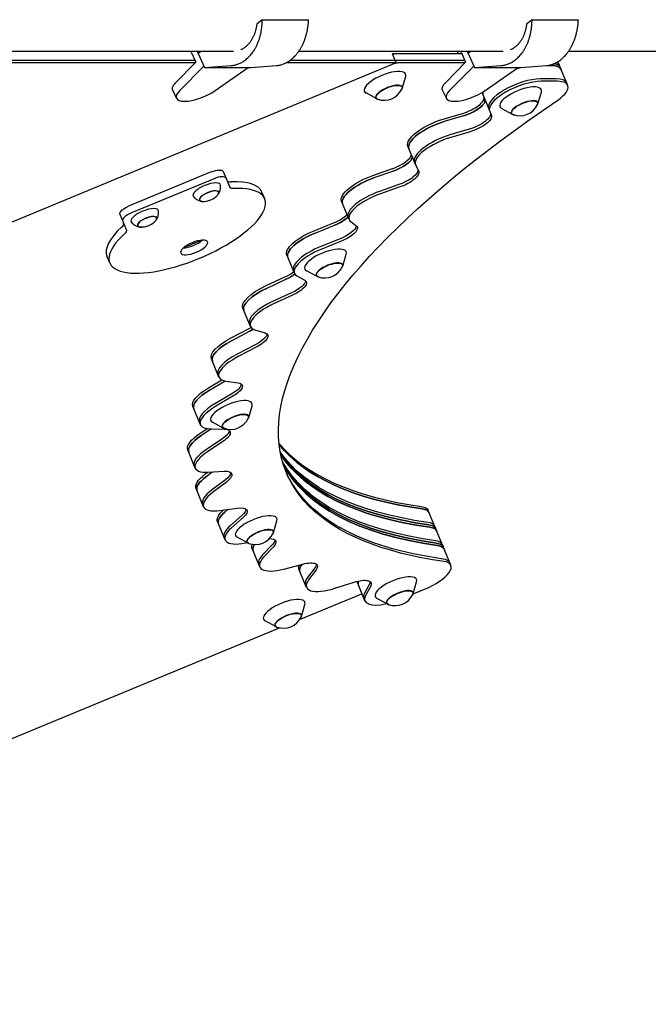
# Model space of a CAD drawing. Units: millimetres. Extents: x -6231 to 9079, y -5031 to 5855.
# Drawn here: x 5881 to 6443, y -883 to -2 of the extents above; entities that cross this region are included whole.
import ezdxf

# ---------------------------------------------------------------- set-up
doc = ezdxf.new("R2010")
doc.units = ezdxf.units.MM
doc.header["$LTSCALE"] = 20
doc.layers.add('2d', color=230, linetype='Continuous')

msp = doc.modelspace()

# ---------------------------------------------------------------- linework, layer by layer
at = {"layer": '2d'}
for p, q in [((6097.53, -1.8), (6092.65, -5.84)), ((6097.53, -1.8), (6138.97, -1.8)), ((6338.85, -1.79), (6333.97, -5.83)), ((6338.85, -1.79), (6380.29, -1.79)), ((6071.75, -30.19), (5670.48, -30.21)), ((6034.31, -31.32), (6033.87, -30.2)), ((6034.31, -31.32), (6038.13, -39.95)), ((6039.59, -30.2), (6039.83, -30.73)), ((6039.82, -30.73), (6041.95, -30.73)), ((6040.39, -32.03), (6039.82, -30.73)), ((6039.82, -30.73), (6039.83, -30.73)), ((6039.83, -30.73), (6040.47, -30.2)), ((6042.6, -30.2), (6040.39, -32.03)), ((6040.39, -32.03), (6045.93, -44.54)), ((6313.08, -30.19), (6130.1, -30.19)), ((6276.08, -32.33), (6214.01, -32.33)), ((6217.4, -40.53), (6214.01, -32.33)), ((6272.98, -32.33), (6272.09, -30.19)), ((6275.63, -31.32), (6275.19, -30.19)), ((6275.63, -31.32), (6279.45, -39.95)), ((6280.91, -30.19), (6281.15, -30.72)), ((6281.14, -30.73), (6281.15, -30.72)), ((6281.14, -30.73), (6283.28, -30.73)), ((6281.72, -32.02), (6281.14, -30.73)), ((6281.15, -30.72), (6281.79, -30.19)), ((6283.93, -30.19), (6281.72, -32.02)), ((6281.72, -32.02), (6287.26, -44.53)), ((7376.92, -30.15), (6371.42, -30.18)), ((6217.4, -40.53), (4868.2, -599.39)), ((6037.56, -40.53), (5659.01, -40.54)), ((6037.43, -38.38), (5662.57, -38.39)), ((6038.13, -39.95), (6020.36, -57.99)), ((6023.76, -65.18), (6045.36, -43.25)), ((6045.93, -44.54), (6069.73, -42.84)), ((6087.37, -44.54), (6110.41, -42.84)), ((6217.4, -40.53), (6118.63, -40.53)), ((6216.51, -38.37), (6122.19, -38.37)), ((6278.76, -38.37), (6218.13, -38.37)), ((6278.88, -40.53), (6219.02, -40.53)), ((6279.45, -39.95), (6261.68, -57.99)), ((6265.08, -65.17), (6286.68, -43.24)), ((6287.26, -44.53), (6311.06, -42.84)), ((6328.69, -44.53), (6351.74, -42.84)), ((6353.16, -42.68), (6355.47, -42.68)), ((6370.78, -60.6), (6361.99, -39.39)), ((6045.93, -44.54), (6087.37, -44.54)), ((6055.52, -65.18), (6085.01, -44.54)), ((6222.81, -63.31), (6225.91, -52.68)), ((6287.26, -44.53), (6328.69, -44.53)), ((6296.84, -65.17), (6326.34, -44.53)), ((6360.47, -54.76), (6346.06, -54.76)), ((6361.37, -56.92), (6346.95, -56.92)), ((6020.89, -72.13), (6017.49, -64.95)), ((6200.07, -72.72), (6190.37, -67.4)), ((6262.22, -72.12), (6258.82, -64.94)), ((6294.14, -67.17), (6302.56, -87.49)), ((6344.07, -77.17), (6347.17, -66.55)), ((6027.89, -74.76), (6028.24, -74.76)), ((6269.21, -74.75), (6269.57, -74.75)), ((6259.49, -90.75), (6276.76, -85.65)), ((6277.66, -87.8), (6260.38, -92.9)), ((6321.34, -86.59), (6311.63, -81.27)), ((6282.66, -99.88), (6265.39, -104.98)), ((6283.56, -102.04), (6266.28, -107.14)), ((6234.61, -131.38), (6227.82, -114.99)), ((6234.68, -131.53), (6237.49, -137.59)), ((6051.96, -138.07), (5978.05, -168.69)), ((6062.56, -137.55), (6068.46, -151.77)), ((6196.5, -141.22), (6213.95, -135.12)), ((6214.85, -137.28), (6197.4, -143.38)), ((6054.46, -144.11), (5980.55, -174.73)), ((6219.85, -149.36), (6202.4, -155.46)), ((6099.79, -162.09), (6097.28, -156.05)), ((6220.74, -151.51), (6203.29, -157.62)), ((6175.31, -180.67), (6168.52, -164.28)), ((5970.17, -175.82), (5976.07, -190.04)), ((6143.93, -190.64), (6161.25, -183.65)), ((6176.69, -182.42), (6182.65, -187.03)), ((6144.82, -192.79), (6162.15, -185.81)), ((6167.15, -197.89), (6149.83, -204.87)), ((6168.04, -200.05), (6150.72, -207.03)), ((5961.2, -219.49), (5958.7, -213.45)), ((6126.37, -228.72), (6119.58, -212.32)), ((6169.51, -222.32), (6172.61, -211.7)), ((6146.78, -231.74), (6137.08, -226.42)), ((6100.93, -239.77), (6117.83, -232.01)), ((6101.83, -241.93), (6118.72, -234.16)), ((6128.56, -230.99), (6135.74, -234.97)), ((6123.73, -246.24), (6106.83, -254.01)), ((6124.62, -248.4), (6107.73, -256.16)), ((6087.01, -276.28), (6080.22, -259.89)), ((6069.23, -286.94), (6085.4, -278.53)), ((6070.12, -289.09), (6086.29, -280.69)), ((6090.94, -279.28), (6100.16, -282.09)), ((6091.3, -292.77), (6075.12, -301.17)), ((6092.19, -294.93), (6076.02, -303.33)), ((6058.82, -321.73), (6052.03, -305.34)), ((6049.36, -331.32), (6061.44, -324.23)), ((6050.25, -333.47), (6064.48, -325.13)), ((6064.9, -325.2), (6075.99, -326.8)), ((6070.42, -336.66), (6055.25, -345.55)), ((6071.32, -338.81), (6056.15, -347.71)), ((6042.28, -364.28), (6035.49, -347.88)), ((6085.42, -357.88), (6088.52, -347.26)), ((6041.67, -372.14), (6048.3, -367.73)), ((6052.07, -367.98), (6042.57, -374.29)), ((6050.89, -367.95), (6063.66, -368.31)), ((6062.69, -367.3), (6052.98, -361.98)), ((6061.47, -377.14), (6047.57, -386.37)), ((6037.68, -403.17), (6030.89, -386.77)), ((6062.36, -379.29), (6048.46, -388.53)), ((6046.31, -408.68), (6048.78, -406.81)), ((6047.2, -410.84), (6052.84, -406.55)), ((6049.17, -406.78), (6063.39, -405.9)), ((6064.59, -413.5), (6052.2, -422.92)), ((6045.11, -437.73), (6038.32, -421.34)), ((6065.49, -415.66), (6053.1, -425.08)), ((6059.74, -441.03), (6075.18, -438.91)), ((6066.8, -440.06), (6064.07, -442.48)), ((6079.74, -445.12), (6069.08, -454.56)), ((6080.63, -447.28), (6069.97, -456.71)), ((6266.34, -490.13), (6245.97, -440.95)), ((6064.43, -467.37), (6057.64, -450.97)), ((6107.57, -460.97), (6110.67, -450.35)), ((6084.84, -470.39), (6075.13, -465.07)), ((6082.45, -470.09), (6083.79, -469.81)), ((6095.31, -491.55), (6088.52, -475.16)), ((6106.65, -471.45), (6097.89, -480.73)), ((6107.54, -473.61), (6098.79, -482.89)), ((6116.87, -493.45), (6133.9, -489)), ((6137.21, -509.87), (6130.42, -493.48)), ((6144.84, -492.02), (6138.15, -500.99)), ((6145.73, -494.17), (6139.05, -503.14)), ((6162.43, -510.71), (6179.81, -505.2)), ((6189.4, -522), (6182.61, -505.61)), ((6193.66, -506.47), (6189.15, -514.97)), ((6194.55, -508.63), (6190.05, -517.13)), ((6232.54, -515.61), (6235.64, -504.98)), ((6130.99, -538.59), (6186.71, -515.51)), ((6209.81, -525.02), (6200.1, -519.7)), ((6232.49, -515.76), (6242.73, -511.52)), ((6132.63, -535.85), (6135.73, -525.23)), ((5299.5, -883.01), (6112.98, -546.05)), ((6109.89, -545.27), (6100.19, -539.95))]:
    msp.add_line(p, q, dxfattribs=at)
for centre, start, end in [((6206.84, -56.91), 249.02505, 335.97495), ((6328.1, -70.77), 249.02505, 335.97495), ((6044.99, -147.38), 266.34178, 318.65822), ((5989.56, -170.35), 266.34178, 318.65822), ((6153.55, -215.92), 249.02505, 335.97495), ((6069.45, -351.48), 249.02505, 335.97495), ((6091.61, -454.57), 249.02505, 335.97495), ((6216.57, -509.21), 249.02505, 335.97495), ((6116.66, -529.45), 249.02505, 335.97495)]:
    msp.add_arc(centre, 17, start, end, dxfattribs=at)
at = {"layer": '2d', "extrusion": (0, 0, -1)}
for centre, major_axis, start_param, end_param in [((6212.58, -34.86), (4.62, 1.91), -1.09512, -0.711922), ((6215.08, -40.9), (4.62, 1.91), -1.09512, -0.711922), ((6337.16, -57.85), (27.72, 11.48), -0.711922, 0), ((6336.27, -55.69), (27.72, 11.48), -0.474324, 0), ((6335.38, -53.53), (27.72, 11.48), -0.258517, 0), ((6322.75, -57.85), (27.72, 11.48), -1.356588, -1.211082), ((6210.96, -66.85), (-11.55, -4.78), -0.360471, 3.502063), ((6321.86, -55.69), (-27.72, -11.48), 0, 0.020316), ((6322.75, -57.85), (-27.72, -11.48), 0, 0.255009), ((6755.04, -143.46), (-636.09, -263.48), -0.545669, 1.056732), ((6280.03, -80.15), (16.63, 6.89), 0, 1.859324), ((6332.22, -80.71), (-11.55, -4.78), -0.360471, 3.502063), ((6285.03, -92.23), (16.63, 6.89), 0, 1.859324), ((6285.03, -92.23), (16.63, 6.89), 0, 1.859324), ((6285.93, -94.38), (16.63, 6.89), 0, 1.859324), ((6255.54, -103.51), (-27.72, -11.48), 0, 1.859324), ((6256.43, -105.67), (-27.72, -11.48), 0, 1.859324), ((6215.01, -130.33), (16.63, 6.89), 0.179713, 1.727186), ((6053.32, -141.37), (9.24, 3.83), -1.570796, 0), ((6220.01, -142.41), (16.63, 6.89), 0.089931, 1.727186), ((6220.9, -144.57), (16.63, 6.89), -0.015217, 1.727186), ((6196.24, -152.8), (-27.72, -11.48), 0, 1.727186), ((6197.13, -154.95), (-27.72, -11.48), 0, 1.727186), ((6077.69, -147.95), (-9.24, -3.83), -0.787128, 0), ((5979.41, -171.99), (-9.24, -3.83), 0, 1.570796), ((6160.13, -179.69), (-16.63, -6.89), -2.431978, -1.544381), ((5966.83, -193.87), (9.24, 3.83), 0, 0.787128), ((6147.3, -200.84), (-27.72, -11.48), 0, 1.597212), ((6148.19, -203), (-27.72, -11.48), 0, 1.597212), ((6165.13, -191.77), (16.63, 6.89), 0.232869, 1.597212), ((6166.02, -193.92), (16.63, 6.89), 0, 1.597212), ((6157.66, -225.86), (-11.55, -4.78), -0.360471, 3.502063), ((6114.52, -228.98), (-16.63, -6.89), -2.237184, -1.67652), ((6119.53, -241.06), (16.63, 6.89), 0.182488, 1.465073), ((6120.42, -243.22), (16.63, 6.89), -0.27733, 1.465073), ((6107.94, -248.41), (-27.72, -11.48), 0, 1.465073), ((6108.83, -250.57), (-27.72, -11.48), 0, 1.465073), ((6079.98, -276.54), (-16.63, -6.89), -2.034372, -1.808658), ((6079.74, -293.86), (-27.72, -11.48), 0, 1.332934), ((6080.64, -296.02), (-27.72, -11.48), 0, 1.332934), ((6084.99, -288.62), (16.63, 6.89), 0.182488, 1.332934), ((6084.99, -288.62), (16.63, 6.89), 0.182488, 1.332934), ((6085.88, -290.78), (16.63, 6.89), -0.409469, 1.332934), ((6063.2, -336.4), (-27.72, -11.48), 0, 1.200796), ((6064.1, -338.56), (-27.72, -11.48), 0, 1.200796), ((6062.12, -333.61), (16.63, 6.89), 0.182488, 1.200796), ((6063.01, -335.76), (16.63, 6.89), -0.541607, 1.200796), ((6073.57, -361.42), (-11.55, -4.78), -0.360471, 3.502063), ((6051.31, -375.24), (16.63, 6.89), 0.182488, 1.068657), ((6052.2, -377.4), (16.63, 6.89), -0.673746, 1.068657), ((6058.61, -375.29), (-27.72, -11.48), 0, 1.068657), ((6059.5, -377.45), (-27.72, -11.48), 0, 1.068657), ((6735.56, -96.43), (-636.09, -263.48), -0.545669, -0.103615), ((6740.56, -108.51), (-636.09, -263.48), -0.545669, -0.076937), ((6740.56, -108.51), (-636.09, -263.48), -0.545669, -0.076937), ((6741.45, -110.67), (-636.09, -263.48), -0.545669, -0.072179), ((6742.35, -112.83), (-636.09, -263.48), -0.545669, -0.067423), ((6747.35, -124.91), (-636.09, -263.48), -0.545669, -0.040814), ((6747.35, -124.91), (-636.09, -263.48), -0.545669, -0.040814), ((6748.24, -127.06), (-636.09, -263.48), -0.545669, -0.036066), ((6749.14, -129.22), (-636.09, -263.48), -0.545669, -0.031319), ((6066.04, -409.86), (-27.72, -11.48), 0, 0.936519), ((6066.93, -412.01), (-27.72, -11.48), 0, 0.936519), ((6053.65, -414.96), (16.63, 6.89), -0.805884, 0.936519), ((6052.76, -412.8), (16.63, 6.89), 0.182488, 0.936519), ((6754.14, -141.3), (-636.09, -263.48), -0.545669, -0.004745), ((6754.14, -141.3), (-636.09, -263.48), -0.545669, -0.004745), ((6085.36, -439.49), (-27.72, -11.48), 0, 0.785663), ((6067.33, -447.78), (16.63, 6.89), -0.938023, 0.80438), ((6066.43, -445.62), (16.63, 6.89), 0.182488, 0.80438), ((6218.25, -452.43), (27.72, 11.48), -0.545669, 0), ((6219.15, -454.58), (27.72, 11.48), -0.545669, 0), ((6086.25, -441.65), (-27.72, -11.48), 0, 0.80438), ((6095.72, -464.51), (-11.55, -4.78), -0.360471, 3.502063), ((6225.04, -468.82), (27.72, 11.48), -0.545669, 0), ((6225.94, -470.98), (27.72, 11.48), -0.545669, 0), ((6092.99, -475.29), (16.63, 6.89), -0.709263, 0.672241), ((6116.24, -463.68), (-27.72, -11.48), 0, 0.330624), ((6117.13, -465.84), (-27.72, -11.48), 0, 0.47302), ((6092.1, -473.14), (16.63, 6.89), 0.182488, 0.672241), ((6231.84, -485.22), (27.72, 11.48), -0.545669, 0), ((6232.73, -487.37), (27.72, 11.48), -0.545669, 0), ((6158.14, -482), (-27.72, -11.48), 0, 0.311428), ((6159.03, -484.15), (-27.72, -11.48), 0, 0.515137), ((6130.2, -497.03), (16.63, 6.89), -1.2023, 0.540103), ((6129.31, -494.87), (16.63, 6.89), 0.182488, 0.540103), ((6178.31, -512.59), (16.63, 6.89), -1.334439, 0.407964), ((6210.33, -494.13), (-27.72, -11.48), 0, 0.106937), ((6211.22, -496.28), (-27.72, -11.48), 0, 0.310327), ((6177.41, -510.44), (16.63, 6.89), 0.182488, 0.407964), ((6220.69, -519.15), (-11.55, -4.78), -0.360471, 3.502063), ((6120.78, -539.39), (-11.55, -4.78), -0.360471, 3.502063)]:
    msp.add_ellipse(centre, major_axis=major_axis, ratio=0.35739, start_param=start_param, end_param=end_param, dxfattribs=at)
at = {"layer": '2d'}
for centre, major_axis, ratio, start_param, end_param in [((6215.97, -43.06), (-4.62, -1.91), 0.35739, -2.429671, -1.570796), ((6215.08, -40.9), (-4.62, -1.91), 0.35739, -2.429671, -2.046473), ((6337.16, -57.85), (27.72, 11.48), 0.35739, 0, 0.711922), ((6336.27, -55.69), (27.72, 11.48), 0.35739, 0, 0.474324), ((6335.38, -53.53), (27.72, 11.48), 0.35739, 0, 0.258517), ((6207.38, -58.22), (18.49, 7.66), 0.35739, -0.279523, 3.421116), ((6322.75, -57.85), (-27.72, -11.48), 0.35739, -1.93051, -1.785005), ((6210.96, -66.85), (11.83, 4.9), 0.35739, -0.612485, 3.754078), ((6327.75, -69.93), (-27.72, -11.48), 0.35739, -2.429671, 0), ((6328.65, -72.08), (-27.72, -11.48), 0.35739, -2.429671, 0), ((6328.65, -72.08), (18.49, 7.66), 0.35739, -0.279523, 3.421116), ((6343.06, -72.08), (27.72, 11.48), 0.35739, -1.056732, 0.711922), ((6342.17, -69.93), (27.72, 11.48), 0.35739, 0, 0.711922), ((6041.64, -63.38), (-20.81, -8.62), 0.357014, -0.701036, 0.711303), ((6041.96, -63.38), (20.79, 8.61), 0.357749, -2.429447, -1.017107), ((6282.97, -63.38), (-20.81, -8.62), 0.357014, -0.701036, 0.711303), ((6283.29, -63.38), (20.79, 8.61), 0.357749, -2.429447, -1.017107), ((6322.75, -57.85), (-27.72, -11.48), 0.35739, -0.255009, 0), ((6279.14, -77.99), (16.63, 6.89), 0.35739, -1.859324, 0), ((6280.03, -80.15), (16.63, 6.89), 0.35739, -1.859324, 0), ((6332.22, -80.71), (11.83, 4.9), 0.35739, -0.612485, 3.754078), ((6256.43, -105.67), (-27.72, -11.48), 0.35739, -1.859324, 0), ((6261.43, -117.75), (-27.72, -11.48), 0.35739, -1.859324, 0), ((6262.33, -119.9), (-27.72, -11.48), 0.35739, -1.859324, 0.015217), ((6214.11, -128.18), (16.63, 6.89), 0.35739, -1.727186, -0.179713), ((6215.01, -130.33), (16.63, 6.89), 0.35739, -1.727186, -0.179713), ((6047.95, -154.54), (12.24, 5.07), 0.35739, -0.126221, 1.570796), ((6055.83, -147.41), (9.24, 3.83), 0.35739, 0, 1.570796), ((6075.19, -141.91), (-9.24, -3.83), 0.35739, 0, 0.787128), ((6027.99, -184.75), (69.29, 28.7), 0.35739, 0, 0.787128), ((6197.13, -154.95), (-27.72, -11.48), 0.35739, -1.727186, 0), ((6030.5, -190.79), (-69.29, -28.7), 0.35739, -0.787128, 3.928721), ((6047.95, -154.54), (-12.24, -5.07), 0.35739, -1.570796, 0.126221), ((6050.08, -159.68), (-8.68, -3.6), 0.35739, -1.570796, 0.861114), ((6050.08, -159.68), (-8.56, -3.55), 0.35739, -1.570796, 0.629044), ((6050.08, -159.68), (8.68, 3.6), 0.35739, -0.861114, 1.570796), ((6050.08, -159.68), (8.56, 3.55), 0.35739, -0.629044, 1.570796), ((6202.14, -167.03), (-27.72, -11.48), 0.35739, -1.727186, 0), ((6203.03, -169.19), (-27.72, -11.48), 0.35739, -1.727186, 0.20143), ((5981.92, -178.03), (-9.24, -3.83), 0.35739, -1.570796, 0), ((5992.52, -177.5), (-12.24, -5.07), 0.35739, -1.570796, 0.126221), ((5992.52, -177.5), (12.24, 5.07), 0.35739, -0.126221, 1.570796), ((6159.23, -177.53), (16.63, 6.89), 0.35739, -1.597212, -0.709615), ((5964.33, -187.83), (9.24, 3.83), 0.35739, -0.787128, 0), ((5994.65, -182.64), (-8.68, -3.6), 0.35739, -1.570796, 0.861114), ((5994.65, -182.64), (-8.56, -3.55), 0.35739, -1.570796, 0.629044), ((5994.65, -182.64), (8.68, 3.6), 0.35739, -0.861114, 1.570796), ((5994.65, -182.64), (8.56, 3.55), 0.35739, -0.629044, 1.570796), ((6160.13, -179.69), (16.63, 6.89), 0.35739, -1.597212, -0.709615), ((6027.99, -184.75), (-69.29, -28.7), 0.35739, -0.787128, 0), ((6148.19, -203), (-27.72, -11.48), 0.35739, -1.597212, 0), ((6036.65, -205.65), (12.01, 4.97), 0.35739, -6.283185, 0), ((6034.15, -199.61), (12.01, 4.97), 0.35739, -2.361182, -0.780411), ((6027.1, -182.59), (55.43, 22.96), 0.35739, -1.702393, -1.439199), ((6153.2, -215.08), (-27.72, -11.48), 0.35739, -1.597212, 0), ((6154.09, -217.24), (-27.72, -11.48), 0.35739, -1.597212, 0.27733), ((6154.09, -217.24), (18.49, 7.66), 0.35739, -0.279523, 3.421116), ((6157.66, -225.86), (11.83, 4.9), 0.35739, -0.612485, 3.754078), ((6113.63, -226.82), (16.63, 6.89), 0.35739, -1.465073, -0.909816), ((6114.52, -228.98), (16.63, 6.89), 0.35739, -1.465073, -0.904408), ((6108.83, -250.57), (-27.72, -11.48), 0.35739, -1.465073, 0), ((6113.84, -262.65), (-27.72, -11.48), 0.35739, -1.465073, 0), ((6113.84, -262.65), (-27.72, -11.48), 0.35739, -1.465073, 0), ((6114.73, -264.8), (-27.72, -11.48), 0.35739, -1.465073, 0.409469), ((6079.09, -274.38), (16.63, 6.89), 0.35739, -1.332934, -1.185065), ((6079.98, -276.54), (16.63, 6.89), 0.35739, -1.332934, -1.10722), ((6080.64, -296.02), (-27.72, -11.48), 0.35739, -1.332934, 0), ((6085.64, -308.1), (-27.72, -11.48), 0.35739, -1.332934, 0), ((6085.64, -308.1), (-27.72, -11.48), 0.35739, -1.332934, 0), ((6086.53, -310.25), (-27.72, -11.48), 0.35739, -1.332934, 0.541607), ((6064.1, -338.56), (-27.72, -11.48), 0.35739, -1.200796, 0), ((6069.99, -352.8), (18.49, 7.66), 0.35739, -0.279523, 3.421116), ((6069.1, -350.64), (-27.72, -11.48), 0.35739, -1.200796, 0), ((6069.1, -350.64), (-27.72, -11.48), 0.35739, -1.200796, 0), ((6069.99, -352.8), (-27.72, -11.48), 0.35739, -1.200796, 0.673746), ((6073.57, -361.42), (11.83, 4.9), 0.35739, -0.612485, 3.754078), ((6059.5, -377.45), (-27.72, -11.48), 0.35739, -1.068657, 0), ((6064.51, -389.53), (-27.72, -11.48), 0.35739, -1.068657, 0), ((6064.51, -389.53), (-27.72, -11.48), 0.35739, -1.068657, 0), ((6734.66, -94.27), (-636.09, -263.48), 0.35739, 0.108386, 0.545669), ((6735.56, -96.43), (-636.09, -263.48), 0.35739, 0.103615, 0.545669), ((6065.4, -391.69), (-27.72, -11.48), 0.35739, -1.068657, 0.805884), ((6741.45, -110.67), (-636.09, -263.48), 0.35739, 0.072179, 0.545669), ((6742.35, -112.83), (-636.09, -263.48), 0.35739, 0.067423, 0.545669), ((6748.24, -127.06), (-636.09, -263.48), 0.35739, 0.036066, 0.545669), ((6749.14, -129.22), (-636.09, -263.48), 0.35739, 0.031319, 0.545669), ((6066.93, -412.01), (-27.72, -11.48), 0.35739, -0.936519, 0), ((6071.93, -424.09), (-27.72, -11.48), 0.35739, -0.936519, 0), ((6072.83, -426.25), (-27.72, -11.48), 0.35739, -0.936519, 0.938023), ((6219.15, -454.58), (27.72, 11.48), 0.35739, 0, 0.545669), ((6086.25, -441.65), (-27.72, -11.48), 0.35739, -0.80438, 0), ((6092.15, -455.89), (18.49, 7.66), 0.35739, -0.279523, 3.421116), ((6091.26, -453.73), (-27.72, -11.48), 0.35739, -0.80438, 0), ((6092.15, -455.89), (-27.72, -11.48), 0.35739, -0.80438, 1.070162), ((6095.72, -464.51), (11.83, 4.9), 0.35739, -0.612485, 3.754078), ((6224.15, -466.66), (27.72, 11.48), 0.35739, 0, 0.545669), ((6225.04, -468.82), (27.72, 11.48), 0.35739, 0, 0.545669), ((6225.94, -470.98), (27.72, 11.48), 0.35739, 0, 0.545669), ((6117.13, -465.84), (-27.72, -11.48), 0.35739, -0.47302, 0), ((6230.94, -483.06), (27.72, 11.48), 0.35739, 0, 0.545669), ((6231.84, -485.22), (27.72, 11.48), 0.35739, 0, 0.545669), ((6232.73, -487.37), (27.72, 11.48), 0.35739, 0, 0.545669), ((6122.14, -477.92), (-27.72, -11.48), 0.35739, -0.672241, 0), ((6122.14, -477.92), (-27.72, -11.48), 0.35739, -0.672241, 0), ((6123.03, -480.07), (-27.72, -11.48), 0.35739, -0.672241, 1.2023), ((6237.73, -499.45), (27.72, 11.48), 0.35739, 0, 0.545669), ((6159.03, -484.15), (-27.72, -11.48), 0.35739, -0.515137, 0), ((6238.63, -501.61), (27.72, 11.48), 0.35739, -1.570796, 0.545669), ((6164.03, -496.23), (-27.72, -11.48), 0.35739, -0.540103, 0), ((6217.12, -510.52), (18.49, 7.66), 0.35739, -0.279523, 3.421116), ((6164.93, -498.39), (-27.72, -11.48), 0.35739, -0.540103, 1.334439), ((6211.22, -496.28), (-27.72, -11.48), 0.35739, -0.310327, 0), ((6217.12, -510.52), (-27.72, -11.48), 0.35739, -0.407964, 1.120148), ((6216.22, -508.36), (-27.72, -11.48), 0.35739, -0.407964, 0), ((6220.69, -519.15), (11.83, 4.9), 0.35739, -0.612485, 3.754078), ((6117.2, -530.77), (18.49, 7.66), 0.35739, -0.279523, 3.421116), ((6120.78, -539.39), (11.83, 4.9), 0.35739, -0.612485, 3.754078)]:
    msp.add_ellipse(centre, major_axis=major_axis, ratio=ratio, start_param=start_param, end_param=end_param, dxfattribs=at)
for points, weights in [([(6069.73, -42.84), (6086.39, -41.66), (6097.67, -25), (6097.53, -1.8)], [1, 0.821528740105, 0.821528740105, 1]), ([(6092.65, -5.84), (6091.39, -16.27), (6086.49, -25.19), (6078.32, -28.77)], [1, 0.819528604622, 0.726126130265, 0.71979257693]), ([(6110.41, -42.84), (6126.54, -41.66), (6138.13, -25), (6138.97, -1.8)], [1, 0.821528740105, 0.821528740105, 1]), ([(6311.06, -42.84), (6327.71, -41.65), (6338.99, -25), (6338.85, -1.79)], [1, 0.821528740105, 0.821528740105, 1]), ([(6333.97, -5.83), (6332.7, -16.31), (6327.77, -25.25), (6319.56, -28.8)], [1, 0.818872595047, 0.72544824881, 0.719726961289]), ([(6351.74, -42.84), (6367.86, -41.65), (6379.45, -25), (6380.29, -1.79)], [1, 0.821528740105, 0.821528740105, 1]), ([(6017.49, -64.95), (6016.63, -63.13), (6017.71, -60.68), (6020.36, -57.99)], [0.880460437797, 0.879094853819, 0.918941374553, 1]), ([(6258.82, -64.94), (6257.96, -63.12), (6259.03, -60.68), (6261.68, -57.99)], [0.880460437797, 0.879094853819, 0.918941374553, 1])]:
    msp.add_rational_spline(points, weights, degree=3, dxfattribs=at)
for points, knots in [([(6058.51, -157.71), (6058.69, -157.4), (6058.87, -157.05), (6059.22, -156.29), (6059.4, -155.87), (6059.72, -154.95), (6059.87, -154.45), (6060.12, -153.35), (6060.22, -152.75), (6060.34, -151.47), (6060.36, -150.78), (6060.33, -150.06)], [4.2807415, 4.2807415, 4.2807415, 4.2807415, 4.3418269, 4.3418269, 4.4029122, 4.4029122, 4.4639975, 4.4639975, 4.5250828, 4.5250828, 4.5861682, 4.5861682, 4.5861682, 4.5861682]), ([(6036.04, -160.12), (6036.52, -160.66), (6037.02, -161.13), (6038.01, -161.95), (6038.51, -162.3), (6039.46, -162.9), (6039.93, -163.15), (6040.8, -163.57), (6041.22, -163.75), (6042.01, -164.04), (6042.38, -164.15), (6042.73, -164.25)], [1.6970171, 1.6970171, 1.6970171, 1.6970171, 1.7581025, 1.7581025, 1.8191878, 1.8191878, 1.8802731, 1.8802731, 1.9413585, 1.9413585, 2.0024438, 2.0024438, 2.0024438, 2.0024438]), ([(6003.08, -180.67), (6003.26, -180.36), (6003.44, -180.01), (6003.79, -179.25), (6003.96, -178.83), (6004.29, -177.91), (6004.44, -177.41), (6004.69, -176.31), (6004.79, -175.71), (6004.91, -174.43), (6004.93, -173.74), (6004.89, -173.02)], [4.2807415, 4.2807415, 4.2807415, 4.2807415, 4.3418269, 4.3418269, 4.4029122, 4.4029122, 4.4639975, 4.4639975, 4.5250828, 4.5250828, 4.5861682, 4.5861682, 4.5861682, 4.5861682]), ([(5980.61, -183.08), (5981.09, -183.62), (5981.59, -184.09), (5982.58, -184.91), (5983.08, -185.26), (5984.03, -185.86), (5984.49, -186.11), (5985.37, -186.53), (5985.79, -186.71), (5986.58, -187), (5986.95, -187.11), (5987.3, -187.21)], [1.6970171, 1.6970171, 1.6970171, 1.6970171, 1.7581025, 1.7581025, 1.8191878, 1.8191878, 1.8802731, 1.8802731, 1.9413585, 1.9413585, 2.0024438, 2.0024438, 2.0024438, 2.0024438])]:
    msp.add_open_spline(points, degree=3, knots=knots, dxfattribs=at)

doc.saveas('drawing.dxf')
